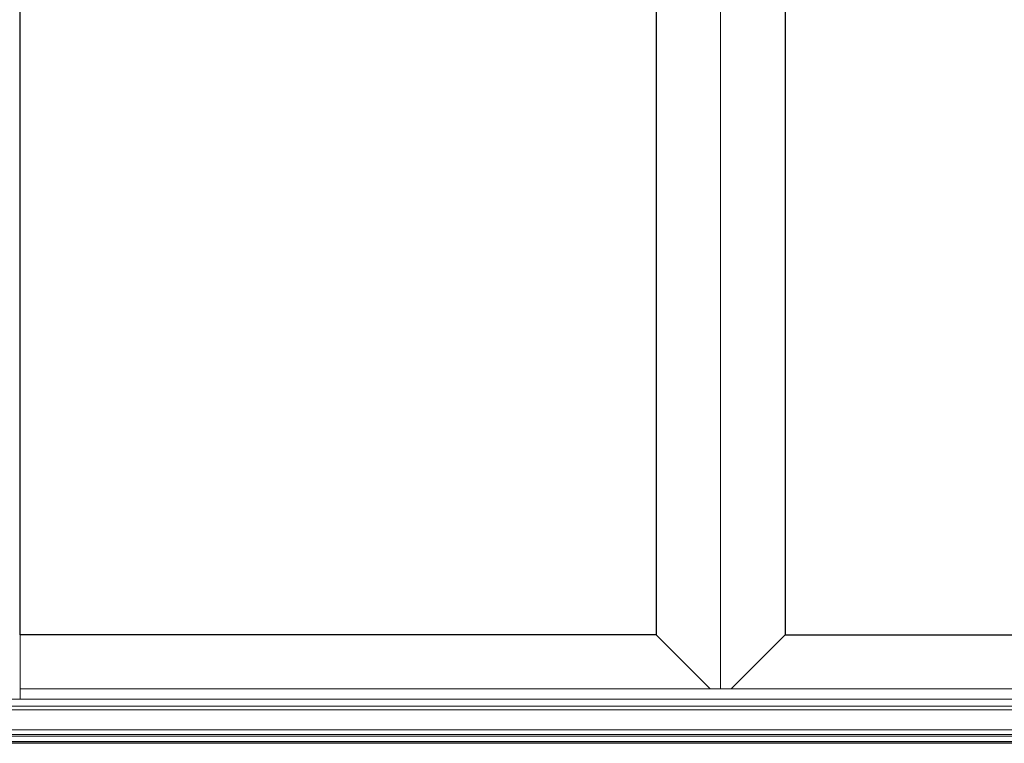
# Model space of a CAD drawing. Units: inches. Extents: x -228 to 829, y -764 to 184.
# Drawn here: x 43 to 90, y -351 to -316 of the extents above; entities that cross this region are included whole.
import ezdxf

# ---------------------------------------------------------------- set-up
doc = ezdxf.new("R2010")
doc.units = ezdxf.units.IN
doc.header["$LTSCALE"] = 0.5
doc.header["$MEASUREMENT"] = 0
doc.layers.add('ELEVATION DETAIL', color=7, linetype='Continuous')

msp = doc.modelspace()

# ---------------------------------------------------------------- linework, layer by layer
for points in [[(6, -350.5), (147.064, -350.5), (147.064, -271), (6, -271)], [(73.469, -274.813), (73.469, -345.437), (43.283, -345.437), (43.283, -274.813)], [(79.595, -274.813), (79.595, -345.437), (109.781, -345.437), (109.781, -274.813)]]:
    msp.add_lwpolyline(points, close=True)
at = {"layer": 'ELEVATION DETAIL', "lineweight": 5}
for p, q in [((76.532, -348), (76.532, -272.875)), ((43.283, -345.437), (43.283, -348.5)), ((73.469, -345.437), (76.032, -348)), ((79.595, -345.437), (77.032, -348)), ((43.283, -348), (109.781, -348)), ((146.22, -348.5), (6.844, -348.5)), ((146.22, -348.828), (6.844, -348.828)), ((146.22, -348.9989), (6.844, -348.9989)), ((146.22, -349.9565), (6.844, -349.9565)), ((146.22, -350.18), (6.844, -350.18)), ((146.22, -350.25), (6.844, -350.25))]:
    msp.add_line(p, q, dxfattribs=at)
msp.add_lwpolyline([(147.064, -350.5), (147.314, -350.5), (147.314, -350.594), (5.75, -350.594), (5.75, -350.5), (6, -350.5)], dxfattribs=at)

doc.saveas('drawing.dxf')
